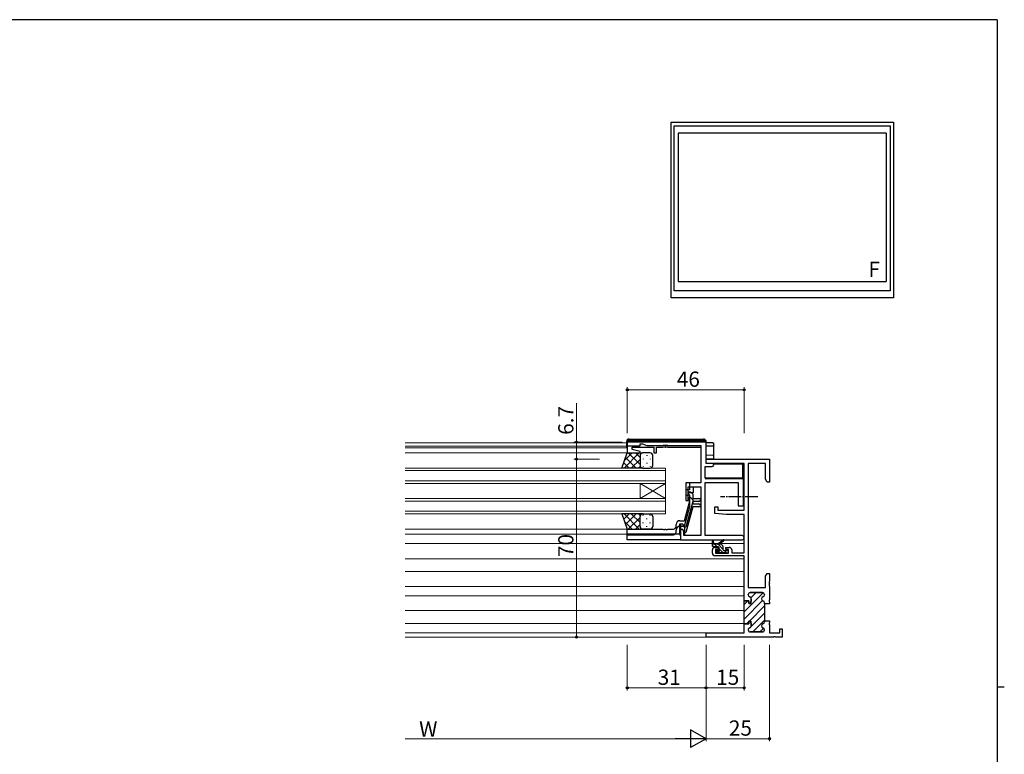
# Model space of a CAD drawing. Extents: x 0 to 793, y 0 to 564.
# Drawn here: x 388 to 776, y 272 to 561 of the extents above; entities that cross this region are included whole.
import ezdxf

# ---------------------------------------------------------------- set-up
doc = ezdxf.new("R2010")
doc.units = 0
doc.linetypes.add('YCENTER_1', pattern=[13, 10, -1, 1, -1])
for name, color, linetype, lineweight in [('YKK_11', 7, 'CONTINUOUS', 30), ('YKK_12', 2, 'CONTINUOUS', 13), ('YKK_13', 4, 'CONTINUOUS', 30), ('YKK_A1', 4, 'CONTINUOUS', 30), ('YKK_D', 6, 'CONTINUOUS', 13)]:
    doc.layers.add(name, color=color, linetype=linetype, lineweight=lineweight)
doc.layers.add('YKK_ZWAK', color=7, linetype='CONTINUOUS')
doc.styles.get("Standard").update_dxf_attribs({"font": 'ROMANS.SHX', "bigfont": 'EXTFONT.SHX'})

# ---------------------------------------------------------------- blocks, each defined once
blk = doc.blocks.new('A201')
at = {"layer": 'YKK_ZWAK', "color": 254, "linetype": 'Continuous'}
for p, q in [((571, 410), (21, 410)), ((571, 410), (571, 35)), ((571, 222.5), (573, 222.5))]:
    blk.add_line(p, q, dxfattribs=at)

msp = doc.modelspace()

# ---------------------------------------------------------------- linework, layer by layer
at = {"layer": 'YKK_11', "linetype": 'ByBlock', "lineweight": -2, "ltscale": 0.5}
for p, q in [((658.19, 395.74), (627.19, 395.74)), ((627.19, 395.74), (627.19, 393.74)), ((658.19, 386.74), (658.19, 395.74)), ((658.19, 395.14), (627.19, 395.14)), ((627.19, 395.14), (627.19, 390.94)), ((627.19, 393.74), (632.19, 393.74)), ((629.09, 392.3), (629.09, 393.24)), ((629.09, 393.24), (637.69, 393.24)), ((632.22, 391.46), (629.09, 392.3)), ((632.19, 393.74), (632.19, 394.44)), ((632.19, 394.44), (633.19, 394.44)), ((633.19, 394.44), (634.84, 393.84)), ((634.84, 393.84), (641.23, 393.84)), ((637.69, 393.24), (637.69, 390.94)), ((638.69, 390.94), (638.69, 393.24)), ((638.69, 393.24), (641.23, 393.24)), ((641.23, 393.84), (641.41, 393.96)), ((641.23, 393.24), (641.41, 393.36)), ((641.41, 393.96), (641.96, 393.96)), ((641.41, 393.36), (641.96, 393.36)), ((641.96, 393.96), (642.15, 393.84)), ((641.96, 393.36), (642.15, 393.24)), ((642.15, 393.84), (642.23, 393.84)), ((642.15, 393.24), (642.23, 393.24)), ((642.23, 393.84), (642.41, 393.96)), ((642.23, 393.24), (642.41, 393.36)), ((642.41, 393.96), (642.96, 393.96)), ((642.41, 393.36), (642.96, 393.36)), ((642.96, 393.96), (643.15, 393.84)), ((642.96, 393.36), (643.15, 393.24)), ((643.15, 393.84), (656.19, 393.84)), ((643.15, 393.24), (656.19, 393.24)), ((656.19, 393.84), (656.19, 379.14)), ((656.19, 393.24), (656.19, 379.14)), ((658.19, 386.74), (658.19, 395.14)), ((627.19, 390.94), (632.15, 390.94)), ((632.15, 390.94), (632.22, 391.46)), ((637.69, 390.94), (638.69, 390.94)), ((658.19, 386.81), (658.19, 388.44)), ((658.19, 388.44), (683.19, 388.44)), ((683.19, 388.44), (683.19, 379.44)), ((657.82, 380.94), (657.82, 385.54)), ((657.82, 385.54), (660.59, 385.54)), ((657.82, 380.94), (657.82, 385.54)), ((657.82, 385.54), (660.59, 385.54)), ((673.19, 386.81), (658.19, 386.81)), ((660.59, 386.74), (658.19, 386.74)), ((660.59, 386.74), (658.19, 386.74)), ((673.19, 368.34), (673.19, 386.81)), ((674.82, 386.81), (674.82, 337.94)), ((681.56, 386.81), (674.82, 386.81)), ((681.56, 380.53), (681.56, 386.81)), ((672.89, 380.94), (657.82, 380.94)), ((672.89, 380.94), (657.82, 380.94)), ((672.89, 374.1), (672.89, 380.94)), ((672.89, 374.1), (672.89, 380.94)), ((682.19, 379.44), (681.56, 380.53)), ((656.19, 379.14), (650.19, 379.14)), ((650.19, 379.14), (650.19, 374.34)), ((651.69, 376.34), (650.19, 376.34)), ((650.19, 376.34), (650.19, 372.14)), ((651.19, 374.34), (651.19, 377.51)), ((651.19, 377.51), (656.19, 377.51)), ((656.19, 379.14), (651.69, 379.14)), ((651.69, 379.14), (651.69, 376.34)), ((653.19, 375.34), (653.19, 377.51)), ((653.19, 377.51), (656.19, 377.51)), ((656.19, 377.51), (656.19, 358.37)), ((656.19, 377.51), (656.19, 358.37)), ((657.82, 358.37), (657.82, 379.31)), ((657.82, 379.31), (670.89, 379.31)), ((657.82, 358.37), (657.82, 379.31)), ((657.82, 379.31), (670.89, 379.31)), ((670.89, 379.31), (670.89, 370.14)), ((670.89, 379.31), (670.89, 370.14)), ((683.19, 379.44), (682.19, 379.44)), ((650.19, 374.34), (651.19, 374.34)), ((650.19, 372.14), (651.19, 372.14)), ((651.19, 372.14), (651.19, 375.34)), ((651.19, 375.34), (653.19, 375.34)), ((651.79, 374.19), (651.36, 374.62)), ((651.79, 371.99), (651.36, 372.42)), ((651.79, 372), (651.79, 374.19)), ((652.21, 375.47), (652.99, 374.69)), ((652.21, 373.27), (652.99, 372.49)), ((652.99, 374.69), (652.99, 373.04)), ((652.99, 373.04), (655.39, 373.04)), ((652.99, 372.49), (652.99, 370.84)), ((672.77, 373.92), (672.89, 374.1)), ((672.77, 373.92), (672.89, 374.1)), ((672.77, 373.37), (672.77, 373.92)), ((672.77, 373.37), (672.77, 373.92)), ((672.89, 373.18), (672.77, 373.37)), ((672.89, 373.18), (672.77, 373.37)), ((672.89, 370.14), (672.89, 373.18)), ((672.89, 370.14), (672.89, 373.18)), ((649.71, 364.24), (651.79, 372)), ((649.71, 362.04), (651.79, 369.8)), ((652.99, 371.84), (650.28, 361.74)), ((652.99, 369.64), (650.28, 359.54)), ((651.79, 369.8), (651.79, 371.99)), ((655.39, 371.84), (652.99, 371.84)), ((652.99, 370.84), (655.39, 370.84)), ((655.39, 369.64), (652.99, 369.64)), ((661.69, 367.03), (661.69, 369.64)), ((661.69, 369.64), (662.89, 369.64)), ((662.89, 369.64), (662.89, 368.34)), ((662.89, 368.34), (673.19, 368.34)), ((670.89, 370.14), (672.89, 370.14)), ((670.89, 370.14), (672.89, 370.14)), ((666.19, 366.64), (661.69, 367.03)), ((673.19, 366.64), (666.19, 366.64)), ((673.19, 351.64), (673.19, 366.64)), ((627.19, 358.94), (627.19, 360.94)), ((627.19, 360.94), (641.23, 360.94)), ((641.23, 360.94), (641.41, 360.82)), ((641.41, 360.82), (641.96, 360.82)), ((641.96, 360.82), (642.15, 360.94)), ((642.15, 360.94), (642.23, 360.94)), ((642.23, 360.94), (642.41, 360.82)), ((642.41, 360.82), (642.96, 360.82)), ((642.96, 360.82), (643.15, 360.94)), ((643.15, 360.94), (645.39, 360.94)), ((646.39, 361.94), (646.39, 362.74)), ((646.39, 359.74), (646.39, 360.54)), ((648.99, 362.94), (647.69, 362.94)), ((647.69, 362.94), (647.69, 361.14)), ((647.69, 361.14), (647.89, 360.94)), ((648.99, 360.74), (647.69, 360.74)), ((647.69, 360.74), (647.69, 358.94)), ((647.89, 364.24), (649.71, 364.24)), ((647.89, 362.04), (649.71, 362.04)), ((647.89, 360.94), (648.19, 360.64)), ((648.99, 362.94), (648.19, 362.94)), ((648.19, 362.94), (648.19, 356.74)), ((648.99, 360.74), (648.19, 360.74)), ((648.19, 360.74), (648.19, 356.74)), ((648.19, 360.64), (648.19, 358.94)), ((649.68, 361.74), (648.99, 362.94)), ((649.82, 361.5), (648.99, 362.94)), ((649.49, 359.88), (648.99, 360.74)), ((649.68, 359.54), (648.99, 360.74)), ((650.28, 361.74), (649.68, 361.74)), ((649.82, 358.37), (649.82, 361.5)), ((648.19, 358.94), (627.19, 358.94)), ((627.19, 356.74), (627.19, 358.74)), ((627.19, 358.74), (641.23, 358.74)), ((648.19, 356.74), (627.19, 356.74)), ((641.23, 358.74), (641.41, 358.62)), ((641.41, 358.62), (641.96, 358.62)), ((641.96, 358.62), (642.15, 358.74)), ((642.15, 358.74), (642.23, 358.74)), ((642.23, 358.74), (642.41, 358.62)), ((642.41, 358.62), (642.96, 358.62)), ((642.96, 358.62), (643.15, 358.74)), ((643.15, 358.74), (645.39, 358.74)), ((647.69, 358.94), (647.89, 358.74)), ((647.89, 358.74), (648.19, 358.44)), ((648.19, 358.44), (648.19, 356.74)), ((648.19, 356.74), (672.37, 356.74)), ((648.19, 356.74), (672.37, 356.74)), ((649.49, 358.37), (649.49, 359.88)), ((656.19, 358.37), (649.49, 358.37)), ((650.28, 359.54), (649.68, 359.54)), ((656.19, 358.37), (649.82, 358.37)), ((672.37, 358.37), (657.82, 358.37)), ((672.37, 358.37), (657.82, 358.37)), ((660.69, 351.44), (660.69, 352.74)), ((661.69, 353.74), (662.99, 353.74)), ((662.99, 352.94), (661.89, 352.94)), ((661.89, 352.94), (661.89, 351.44)), ((662.99, 353.74), (662.99, 352.94)), ((665.99, 352.94), (665.99, 353.74)), ((665.99, 353.74), (667.29, 353.74)), ((667.09, 352.94), (665.99, 352.94)), ((667.09, 351.44), (667.09, 352.94)), ((668.29, 352.74), (668.29, 351.64)), ((673.19, 350.44), (661.69, 350.44)), ((661.89, 351.44), (667.09, 351.44)), ((668.29, 351.64), (673.19, 351.64)), ((673.19, 332.69), (673.19, 350.44)), ((681.56, 342.35), (682.19, 343.44)), ((681.56, 337.94), (681.56, 342.35)), ((682.19, 343.44), (683.19, 343.44)), ((683.19, 343.44), (683.19, 340.4)), ((674.82, 337.94), (681.56, 337.94)), ((683.19, 340.4), (683.07, 340.22)), ((683.07, 340.22), (683.07, 339.67)), ((683.07, 339.67), (683.19, 339.48)), ((683.19, 339.4), (683.07, 339.22)), ((683.07, 339.22), (683.07, 338.67)), ((683.07, 338.67), (683.19, 338.48)), ((683.19, 339.48), (683.19, 339.4)), ((683.19, 338.48), (683.19, 333.15)), ((674.79, 335.14), (674.79, 335.04)), ((680.39, 335.94), (675.59, 335.94)), ((675.98, 333.4), (675.79, 331.69)), ((681.19, 335.04), (681.19, 335.14)), ((674.99, 332.69), (673.19, 332.69)), ((674.99, 331.69), (674.99, 332.69)), ((675.79, 331.69), (674.99, 331.69)), ((681.19, 331.54), (681.19, 331.94)), ((683.19, 331.54), (681.19, 331.54)), ((683.19, 333.15), (683.07, 332.97)), ((683.07, 332.97), (683.07, 332.42)), ((683.07, 332.42), (683.19, 332.23)), ((683.19, 332.23), (683.19, 331.54)), ((673.19, 320.07), (673.19, 323.69)), ((673.19, 323.69), (674.99, 323.69)), ((674.99, 323.69), (674.99, 324.69)), ((674.99, 324.69), (675.79, 324.69)), ((675.79, 324.69), (675.98, 322.98)), ((681.19, 324.44), (681.19, 324.84)), ((681.19, 324.84), (683.19, 324.84)), ((683.19, 324.15), (683.07, 323.97)), ((683.07, 323.97), (683.07, 323.42)), ((683.07, 323.42), (683.19, 323.23)), ((683.19, 324.84), (683.19, 324.15)), ((683.19, 323.23), (683.19, 320.07)), ((658.19, 318.44), (658.19, 320.07)), ((658.19, 320.07), (673.19, 320.07)), ((684.73, 318.44), (658.19, 318.44)), ((684.73, 318.44), (658.19, 318.44)), ((674.79, 321.34), (674.79, 321.24)), ((675.59, 320.44), (680.39, 320.44)), ((681.19, 321.24), (681.19, 321.34)), ((683.19, 320.07), (687.19, 320.07)), ((684.91, 318.56), (684.73, 318.44)), ((685.46, 318.56), (684.91, 318.56)), ((685.65, 318.44), (685.46, 318.56)), ((688.19, 318.44), (685.65, 318.44)), ((687.19, 320.07), (687.19, 321.64)), ((687.19, 321.64), (688.19, 321.64)), ((688.19, 321.64), (688.19, 318.44))]:
    msp.add_line(p, q, dxfattribs=at)
at = {"layer": 'YKK_11', "linetype": 'Continuous', "lineweight": 13}
for p, q in [((673.19, 328.37), (680.7, 335.88)), ((675.88, 333.89), (677.93, 335.94)), ((673.19, 325.54), (680.43, 332.78)), ((673.19, 331.2), (674.68, 332.69)), ((675.11, 324.63), (681.19, 330.71)), ((675.95, 322.64), (681.19, 327.88)), ((674.17, 323.69), (675.04, 324.57)), ((674.8, 321.5), (675.44, 322.13)), ((676.57, 320.44), (681.19, 325.05)), ((679.4, 320.44), (680.91, 321.95))]:
    msp.add_line(p, q, dxfattribs=at)
at = {"layer": 'YKK_11', "linetype": 'ByBlock', "lineweight": 30, "ltscale": 0.5}
for p, q in [((674.79, 335.04), (674.79, 335.14)), ((675.59, 335.94), (680.39, 335.94)), ((675.79, 331.69), (675.98, 333.4)), ((681.19, 335.14), (681.19, 335.04)), ((673.19, 323.39), (673.19, 332.69)), ((673.19, 323.39), (673.19, 332.69)), ((673.19, 332.69), (674.99, 332.69)), ((674.99, 332.69), (674.99, 331.69)), ((674.99, 331.69), (675.79, 331.69)), ((681.19, 331.94), (681.19, 331.54)), ((681.19, 331.54), (681.19, 324.84)), ((674.99, 323.69), (673.49, 323.69)), ((675.79, 324.69), (674.99, 324.69)), ((674.99, 324.69), (674.99, 323.69)), ((675.98, 322.98), (675.79, 324.69)), ((681.19, 324.84), (681.19, 324.44)), ((674.79, 321.24), (674.79, 321.34)), ((680.39, 320.44), (675.59, 320.44)), ((681.19, 321.34), (681.19, 321.24))]:
    msp.add_line(p, q, dxfattribs=at)
at = {"layer": 'YKK_11', "linetype": 'ByBlock', "lineweight": -2, "ltscale": 0.5}
for centre, radius, start, end in [((660.59, 386.14), 0.6, 270, 90), ((660.59, 386.14), 0.6, 270, 90), ((651.79, 375.04), 0.6, 45, 225), ((651.79, 372.84), 0.6, 45, 225), ((655.39, 372.44), 0.6, 270, 90), ((655.39, 370.24), 0.6, 270, 90), ((645.39, 361.94), 1, 270, 360), ((647.89, 362.74), 1.5, 90, 180), ((647.89, 360.54), 1.5, 90, 180), ((645.39, 359.74), 1, 270, 360), ((672.37, 357.56), 0.815, 270, 90), ((672.37, 357.56), 0.815, 270, 90), ((661.69, 352.74), 1, 90, 180), ((667.29, 352.74), 1, 0, 90), ((661.69, 351.44), 1, 180, 270), ((675.59, 335.14), 0.8, 90, 180), ((675.59, 335.04), 0.8, 180, 255.5225), ((675.19, 333.49), 0.8, 353.497, 75.5225), ((680.79, 333.49), 0.8, 104.4775, 255.5225), ((680.39, 335.14), 0.8, 0, 90), ((680.39, 335.04), 0.8, 284.4775, 360), ((680.39, 331.94), 0.8, 0, 75.5225), ((675.59, 321.34), 0.8, 104.4775, 180), ((675.19, 322.89), 0.8, 284.4775, 6.503), ((680.79, 322.89), 0.8, 104.4775, 255.5225), ((680.39, 324.44), 0.8, 284.4775, 360), ((680.39, 321.34), 0.8, 0, 75.5225), ((675.59, 321.24), 0.8, 180, 270), ((680.39, 321.24), 0.8, 270, 360)]:
    msp.add_arc(centre, radius, start, end, dxfattribs=at)
at = {"layer": 'YKK_11', "linetype": 'ByBlock', "lineweight": 30, "ltscale": 0.5}
for centre, start, end in [((675.59, 335.14), 90, 180), ((675.59, 335.04), 180, 255.5225), ((675.19, 333.49), 353.497, 75.5225), ((680.79, 333.49), 104.4775, 255.5225), ((680.39, 335.14), 0, 90), ((680.39, 335.04), 284.4775, 360), ((680.39, 331.94), 0, 75.5225), ((675.59, 321.34), 104.4775, 180), ((675.19, 322.89), 284.4775, 6.503), ((680.79, 322.89), 104.4775, 255.5225), ((680.39, 324.44), 284.4775, 360), ((680.39, 321.34), 0, 75.5225), ((675.59, 321.24), 180, 270), ((680.39, 321.24), 270, 360)]:
    msp.add_arc(centre, 0.8, start, end, dxfattribs=at)
at = {"layer": 'YKK_12'}
for p, q in [((539.69, 394.94), (626.89, 394.94)), ((626.89, 393.54), (539.69, 393.54)), ((627.19, 392.94), (539.69, 392.94)), ((627.69, 390.94), (539.69, 390.94)), ((627.69, 360.94), (539.69, 360.94)), ((627.49, 358.94), (539.69, 358.94)), ((660.69, 355.24), (539.69, 355.24)), ((661.13, 355.24), (662.98, 355.24)), ((663.58, 355.24), (673.19, 355.24)), ((673.19, 349.24), (539.69, 349.24)), ((539.69, 344.24), (673.19, 344.24)), ((539.69, 338.35), (673.19, 338.35)), ((673.19, 334.73), (539.69, 334.73)), ((539.69, 328.84), (673.19, 328.84)), ((673.19, 323.84), (539.69, 323.84)), ((539.69, 320.07), (672.89, 320.07)), ((539.69, 318.44), (658.49, 318.44))]:
    msp.add_line(p, q, dxfattribs=at)
at = {"layer": 'YKK_12', "linetype": 'Continuous'}
for p, q in [((539.69, 384.94), (642.19, 384.94)), ((642.19, 383.94), (539.69, 383.94)), ((642.19, 384.94), (642.19, 378.94)), ((539.69, 379.94), (642.19, 379.94)), ((642.19, 378.94), (539.69, 378.94)), ((632.19, 372.94), (632.19, 378.94)), ((642.19, 372.94), (632.19, 378.94)), ((642.19, 378.94), (632.19, 372.94)), ((642.19, 372.94), (642.19, 378.94)), ((539.69, 372.94), (642.19, 372.94)), ((642.19, 372.94), (642.19, 366.94)), ((642.19, 371.94), (539.69, 371.94)), ((539.69, 367.94), (642.19, 367.94)), ((642.19, 366.94), (539.69, 366.94))]:
    msp.add_line(p, q, dxfattribs=at)
at = {"layer": 'YKK_13'}
for p, q in [((627.89, 396.34), (657.19, 396.34)), ((627.39, 395.34), (626.89, 395.34)), ((626.89, 395.34), (626.89, 392.94)), ((657.69, 395.34), (627.39, 395.34)), ((658.19, 395.34), (657.69, 395.34)), ((658.19, 394.64), (658.19, 395.34)), ((625.04, 384.94), (627.19, 390.94)), ((631.92, 390.94), (625.92, 384.94)), ((629.09, 390.94), (626.13, 387.98)), ((630.74, 384.94), (626.54, 389.14)), ((627.19, 390.94), (633.19, 390.94)), ((632.19, 386.32), (627.57, 390.94)), ((632.19, 388.38), (628.75, 384.94)), ((632.19, 389.15), (630.4, 390.94)), ((632.19, 389.94), (632.19, 386.34)), ((632.19, 389.54), (632.19, 385.94)), ((636.19, 390.94), (633.19, 390.94)), ((633.41, 388.61), (633.41, 388.41)), ((634.82, 390.02), (634.82, 389.82)), ((636.24, 388.61), (636.24, 388.41)), ((637.19, 385.94), (637.19, 389.94)), ((633.41, 384.94), (625.04, 384.94)), ((627.91, 384.94), (625.8, 387.05)), ((632.24, 385.61), (631.58, 384.94)), ((633.19, 384.94), (636.19, 384.94)), ((633.41, 385.58), (633.41, 385.38)), ((634.82, 386.99), (634.82, 386.79)), ((636.24, 385.58), (636.24, 385.38)), ((633.41, 366.94), (625.04, 366.94)), ((625.04, 366.94), (627.19, 360.94)), ((627.91, 366.94), (625.8, 364.83)), ((631.92, 360.94), (625.92, 366.94)), ((630.74, 366.94), (626.54, 362.75)), ((632.19, 365.56), (627.57, 360.94)), ((632.19, 363.5), (628.75, 366.94)), ((632.24, 366.27), (631.58, 366.94)), ((632.19, 362.34), (632.19, 365.94)), ((632.19, 361.94), (632.19, 365.54)), ((633.19, 366.94), (636.19, 366.94)), ((633.41, 366.31), (633.41, 366.51)), ((634.82, 364.89), (634.82, 365.09)), ((636.24, 366.31), (636.24, 366.51)), ((637.19, 365.94), (637.19, 361.94)), ((629.09, 360.94), (626.13, 363.9)), ((627.19, 360.94), (633.19, 360.94)), ((632.19, 362.73), (630.4, 360.94)), ((636.19, 360.94), (633.19, 360.94)), ((633.41, 363.28), (633.41, 363.48)), ((634.82, 361.86), (634.82, 362.06)), ((636.24, 363.28), (636.24, 363.48)), ((662.59, 354.94), (664.8, 356.62)), ((660.69, 354.24), (660.69, 356.24)), ((663.89, 354.94), (660.69, 354.94)), ((660.99, 356.07), (661.19, 354.94)), ((662.99, 353.94), (660.99, 353.94)), ((663.19, 354.94), (665.01, 356.34)), ((663.29, 353), (663.29, 353.64)), ((664.89, 352.84), (664.89, 353.94)), ((662.77, 351.53), (662.27, 352.03)), ((662.49, 352.54), (662.83, 352.54)), ((663.59, 351.44), (662.99, 351.44)), ((665.89, 351.64), (663.79, 351.64)), ((665.19, 352.54), (666.59, 352.54)), ((666.59, 351.44), (666.09, 351.44)), ((666.89, 352.24), (666.89, 351.74))]:
    msp.add_line(p, q, dxfattribs=at)
at = {"layer": 'YKK_13', "linetype": 'Continuous'}
for p, q in [((658.24, 395.04), (658.19, 395.04)), ((658.19, 393.71), (658.24, 393.71)), ((660.89, 393.63), (658.19, 393.58)), ((661.19, 394.01), (661.19, 394.64)), ((661.19, 393.92), (661.19, 394.01)), ((661.19, 389.66), (661.19, 393.92)), ((658.22, 390.01), (658.19, 390.01)), ((658.19, 388.65), (658.21, 388.65)), ((658.21, 388.65), (661.19, 388.7)), ((660.89, 389.96), (658.22, 390.01)), ((661.19, 388.7), (661.19, 389.66)), ((660.96, 386.61), (672.69, 386.51)), ((672.69, 381.38), (672.69, 386.51)), ((657.82, 380.66), (672.69, 380.79)), ((672.69, 380.79), (672.69, 381.38)), ((661.23, 353.94), (660.69, 354.48)), ((662.57, 353.94), (661.57, 354.94)), ((664.89, 352.97), (662.92, 354.94)), ((664.87, 351.64), (663.29, 353.23)), ((664.73, 354.48), (664.42, 354.79)), ((663.69, 351.47), (662.63, 352.54)), ((666.42, 351.44), (665.32, 352.54)), ((666.87, 352.34), (666.68, 352.53))]:
    msp.add_line(p, q, dxfattribs=at)
at = {"layer": 'YKK_13', "linetype": 'YCENTER_1', "ltscale": 0.5}
msp.add_line((678.57, 373.64), (663.89, 373.64), dxfattribs=at)
at = {"layer": 'YKK_13'}
for centre, radius, start, end in [((627.89, 395.34), 1, 90, 180), ((657.19, 395.34), 1, 0, 90), ((633.19, 389.94), 1, 90, 180), ((633.19, 389.94), 1, 90, 180), ((636.19, 389.94), 1, 0, 90), ((633.19, 385.94), 1, 180, 270), ((633.19, 385.94), 1, 180, 270), ((636.19, 385.94), 1, 270, 0), ((633.19, 365.94), 1, 90, 180), ((633.19, 365.94), 1, 90, 180), ((636.19, 365.94), 1, 0, 90), ((633.19, 361.94), 1, 180, 270), ((633.19, 361.94), 1, 180, 270), ((636.19, 361.94), 1, 270, 0), ((664.99, 356.54), 0.2, 275.5829, 155.5829), ((660.89, 356.24), 0.2, 300, 180), ((660.99, 354.24), 0.3, 180, 270), ((662.99, 353.64), 0.3, 0, 90), ((663.29, 352.54), 0.25, 213.0557, 56.9443), ((663.59, 353), 0.3, 180, 236.9443), ((663.89, 353.94), 1, 0, 90), ((665.19, 352.84), 0.3, 180, 270), ((662.49, 352.24), 0.3, 90, 225), ((662.99, 351.74), 0.3, 225, 270), ((662.83, 352.24), 0.3, 33.0557, 90), ((663.59, 351.64), 0.2, 270, 0), ((666.09, 351.64), 0.2, 180, 270), ((666.59, 352.24), 0.3, 0, 90), ((666.59, 351.74), 0.3, 270, 0)]:
    msp.add_arc(centre, radius, start, end, dxfattribs=at)
at = {"layer": 'YKK_13', "linetype": 'Continuous'}
for centre, start, end in [((660.89, 394.01), 270.9955, 359.9957), ((660.89, 389.66), 0, 89)]:
    msp.add_arc(centre, 0.3, start, end, dxfattribs=at)
at = {"layer": 'YKK_13', "linetype": 'Continuous', "extrusion": (0, 0, -1)}
for centre, major_axis, ratio, start_param, end_param in [((658.19, 394.99), (2.7, -0.05), 0.01745, 4.729538, 6.089597), ((658.19, 393.66), (2.7, 0.05), 0.01745, 4.730147, 6.163812), ((658.19, 393.66), (2.7, 0.05), 0.01745, 6.163812, 6.28349), ((660.89, 393.92), (0.3, 0), 0.965547, 0, 1.553343)]:
    msp.add_ellipse(centre, major_axis=major_axis, ratio=ratio, start_param=start_param, end_param=end_param, dxfattribs=at)
at = {"layer": 'YKK_13', "linetype": 'Continuous'}
msp.add_open_spline([(660.87, 394.95), (660.87, 394.95), (660.9, 394.95), (660.92, 394.94), (660.95, 394.94), (660.99, 394.93), (661.03, 394.91), (661.08, 394.87), (661.13, 394.82), (661.17, 394.75), (661.19, 394.69), (661.19, 394.65), (661.19, 394.64)], degree=3, knots=[0, 0, 0, 0, 0.108493, 0.320384, 0.42868, 0.510297, 0.585449, 0.666962, 0.760187, 0.862634, 0.971363, 1, 1, 1, 1], dxfattribs=at)
at = {"layer": 'YKK_A1'}
for p, q in [((644.44, 451.89), (644.44, 521.14)), ((644.44, 521.14), (731.94, 521.14)), ((645.69, 519.64), (730.69, 519.64)), ((645.69, 454.64), (645.69, 519.64)), ((730.69, 519.64), (730.69, 454.64)), ((731.94, 521.14), (731.94, 451.89)), ((729.14, 516.79), (647.24, 516.79)), ((647.24, 516.79), (647.24, 458.34)), ((729.14, 516.79), (729.14, 458.34)), ((647.24, 458.34), (729.14, 458.34)), ((730.69, 454.64), (645.69, 454.64)), ((731.94, 451.89), (644.44, 451.89))]:
    msp.add_line(p, q, dxfattribs=at)
at = {"layer": 'YKK_D'}
for p, q in [((627.19, 398.74), (627.19, 416.74)), ((673.19, 415.74), (627.19, 415.74)), ((673.19, 398.74), (673.19, 416.74)), ((607.19, 395.14), (607.19, 410.44)), ((625.19, 395.14), (606.19, 395.14)), ((607.19, 388.44), (607.19, 395.14)), ((616.19, 388.44), (606.19, 388.44)), ((616.19, 388.44), (606.19, 388.44)), ((607.19, 388.44), (607.19, 318.44)), ((625.19, 318.44), (606.19, 318.44)), ((627.19, 315.44), (627.19, 297.44)), ((658.19, 315.44), (658.19, 297.44)), ((658.19, 315.44), (658.19, 297.44)), ((658.19, 315.44), (658.19, 277.44)), ((658.19, 315.44), (658.19, 277.44)), ((673.19, 315.44), (673.19, 297.44)), ((683.19, 315.44), (683.19, 277.44)), ((658.19, 298.44), (627.19, 298.44)), ((673.19, 298.44), (658.19, 298.44)), ((651.19, 278.44), (539.69, 278.44)), ((658.19, 278.44), (683.19, 278.44))]:
    msp.add_line(p, q, dxfattribs=at)
at = {"layer": 'YKK_D', "lineweight": -2}
for p, q in [((658.19, 278.44), (652.12, 281.94)), ((652.12, 281.94), (652.12, 274.94)), ((658.19, 278.44), (646.06, 278.44)), ((658.19, 278.44), (652.12, 274.94))]:
    msp.add_line(p, q, dxfattribs=at)
at = {"layer": 'YKK_D', "linetype": 'ByBlock', "lineweight": -2}
for centre in [(627.19, 415.74), (673.19, 415.74), (607.19, 395.14), (607.19, 388.44), (607.19, 388.44), (607.19, 318.44), (627.19, 298.44), (658.19, 298.44), (658.19, 298.44), (673.19, 298.44), (683.19, 278.44)]:
    msp.add_circle(centre, 0.425, dxfattribs=at)

# ---------------------------------------------------------------- block references
at = {"layer": 'YKK_ZWAK', "xscale": 1.4, "yscale": 1.4, "zscale": 1.4}
msp.add_blockref('A201', (-26.6, -12.6), dxfattribs=at)

# ---------------------------------------------------------------- texts
at = {"layer": 'YKK_A1'}
msp.add_text('F', height=6, dxfattribs=at).set_placement((722.13, 460.19))
at = {"layer": 'YKK_D'}
for s, p in [('46', (646.67, 416.94)), ('31', (639.17, 299.64)), ('15', (662.17, 299.64)), ('W', (545.25, 279.24)), ('25', (667.17, 279.64))]:
    msp.add_text(s, height=6, dxfattribs=at).set_placement(p)
for s, p in [('6.7', (605.99, 398.04)), ('70', (605.99, 349.92))]:
    msp.add_text(s, height=6, rotation=90, dxfattribs=at).set_placement(p)

doc.saveas('drawing.dxf')
